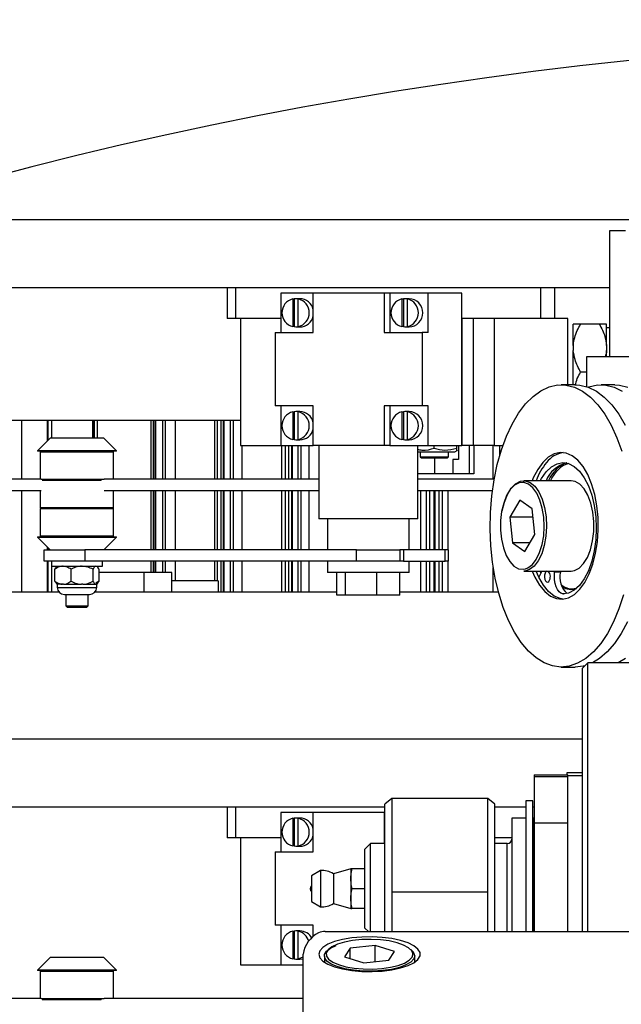
# Model space of a CAD drawing. Units: millimetres. Extents: x 20 to 410, y 10 to 287.
# Drawn here: x 68 to 71, y 256 to 261 of the extents above; entities that cross this region are included whole.
import ezdxf

# ---------------------------------------------------------------- set-up
doc = ezdxf.new("R2010")
doc.units = ezdxf.units.MM

msp = doc.modelspace()

# ---------------------------------------------------------------- linework, layer by layer
at = {"color": 7, "linetype": 'Continuous', "lineweight": 25}
for p, q in [((67.532994, 259.745517), (72.637278, 259.745517)), ((71.478869, 259.688374), (71.397744, 259.688374)), ((71.397744, 259.688374), (71.397744, 259.05266)), ((66.508952, 259.40266), (71.397744, 259.40266)), ((69.462565, 259.40266), (69.462565, 259.245517)), ((69.504918, 259.40266), (69.504918, 259.245517)), ((69.504918, 259.40266), (71.0504, 259.40266)), ((71.0504, 259.245517), (71.0504, 259.40266)), ((71.120385, 259.40266), (71.120385, 259.245517)), ((69.735006, 259.374088), (69.735006, 259.174088)), ((69.898612, 259.374088), (69.735006, 259.374088)), ((69.795616, 259.344074), (69.80301, 259.344074)), ((69.795616, 259.344074), (69.795616, 259.204103)), ((69.80301, 259.344074), (69.80301, 259.204103)), ((69.831599, 259.345517), (69.816809, 259.345517)), ((69.823213, 259.204103), (69.823213, 259.344074)), ((69.830608, 259.344074), (69.823213, 259.344074)), ((69.898612, 259.174088), (69.898612, 259.374088)), ((70.257385, 259.374088), (69.898612, 259.374088)), ((70.257385, 259.374088), (70.257385, 259.174088)), ((70.286964, 259.374088), (70.257385, 259.374088)), ((70.286964, 259.374088), (70.286964, 259.174088)), ((70.480149, 259.374088), (70.286964, 259.374088)), ((70.347573, 259.344074), (70.354968, 259.344074)), ((70.347573, 259.344074), (70.347573, 259.204103)), ((70.354968, 259.344074), (70.354968, 259.204103)), ((70.383557, 259.345517), (70.368767, 259.345517)), ((70.382566, 259.344074), (70.375171, 259.344074)), ((70.375171, 259.204103), (70.375171, 259.344074)), ((70.480149, 259.174088), (70.480149, 259.374088)), ((70.65023, 259.374088), (70.480149, 259.374088)), ((70.65023, 258.60266), (70.65023, 259.374088)), ((69.504918, 259.245517), (69.462565, 259.245517)), ((69.735006, 259.245517), (69.504918, 259.245517)), ((69.531066, 259.245517), (69.531066, 258.60266)), ((70.65023, 259.245517), (70.65023, 258.60266)), ((71.0504, 259.245517), (70.65023, 259.245517)), ((70.709389, 258.60266), (70.709389, 259.245517)), ((70.814367, 259.245517), (70.814367, 258.60266)), ((71.120385, 259.245517), (71.0504, 259.245517)), ((71.186938, 259.245517), (71.120385, 259.245517)), ((71.186938, 258.909803), (71.186938, 259.245517)), ((69.80301, 259.204103), (69.795616, 259.204103)), ((69.816809, 259.20266), (69.831599, 259.20266)), ((69.823213, 259.204103), (69.830608, 259.204103)), ((70.354968, 259.204103), (70.347573, 259.204103)), ((70.368767, 259.20266), (70.383557, 259.20266)), ((70.375171, 259.204103), (70.382566, 259.204103)), ((71.214886, 259.107998), (71.214886, 259.216946)), ((71.346315, 259.216946), (71.252029, 259.216946)), ((71.383458, 259.107998), (71.383458, 259.216946)), ((71.397744, 259.197373), (71.383458, 259.197373)), ((69.705427, 259.174088), (69.705427, 258.80266)), ((69.705427, 259.174088), (69.898612, 259.174088)), ((70.257385, 259.174088), (70.45057, 259.174088)), ((70.45057, 259.174088), (70.45057, 258.80266)), ((70.480149, 259.174088), (70.45057, 259.174088)), ((71.214886, 259.107998), (71.214886, 259.083036)), ((71.383458, 259.107998), (71.383458, 259.083036)), ((71.214886, 258.909803), (71.214886, 259.083036)), ((71.283458, 258.900087), (71.283458, 259.05266)), ((71.283458, 259.05266), (72.983458, 259.05266)), ((71.383458, 259.05266), (71.383458, 259.083036)), ((71.283458, 258.974088), (71.252029, 258.974088)), ((71.224258, 258.909803), (71.1542, 258.909803)), ((71.425608, 258.909803), (71.355551, 258.909803)), ((69.898612, 258.80266), (69.705427, 258.80266)), ((69.735006, 258.80266), (69.735006, 258.60266)), ((69.898612, 258.60266), (69.898612, 258.80266)), ((70.45057, 258.80266), (70.257385, 258.80266)), ((70.257385, 258.80266), (70.257385, 258.60266)), ((70.286964, 258.80266), (70.286964, 258.60266)), ((70.480149, 258.80266), (70.45057, 258.80266)), ((70.480149, 258.60266), (70.480149, 258.80266)), ((69.795616, 258.772645), (69.80301, 258.772645)), ((69.795616, 258.772645), (69.795616, 258.632674)), ((69.80301, 258.772645), (69.80301, 258.632674)), ((69.831599, 258.774088), (69.816809, 258.774088)), ((69.830608, 258.772645), (69.823213, 258.772645)), ((69.823213, 258.632674), (69.823213, 258.772645)), ((70.347573, 258.772645), (70.354968, 258.772645)), ((70.347573, 258.772645), (70.347573, 258.632674)), ((70.354968, 258.772645), (70.354968, 258.632674)), ((70.383557, 258.774088), (70.368767, 258.774088)), ((70.375171, 258.632674), (70.375171, 258.772645)), ((70.382566, 258.772645), (70.375171, 258.772645)), ((68.35415, 258.731231), (69.531066, 258.731231)), ((68.551906, 258.731231), (68.551906, 258.624417)), ((68.782351, 258.731231), (68.782351, 258.639803)), ((69.076804, 258.731231), (69.076804, 258.431231)), ((69.151397, 258.431231), (69.151397, 258.731231)), ((69.494728, 258.431231), (69.494728, 258.731231)), ((68.567292, 258.639803), (68.503006, 258.575517)), ((68.782546, 258.639803), (68.567292, 258.639803)), ((68.83872, 258.639803), (68.782546, 258.639803)), ((68.903006, 258.575517), (68.83872, 258.639803)), ((69.531066, 258.60266), (69.735006, 258.60266)), ((69.735006, 258.60266), (69.898612, 258.60266)), ((69.80301, 258.632674), (69.795616, 258.632674)), ((69.816809, 258.631231), (69.831599, 258.631231)), ((69.823213, 258.632674), (69.830608, 258.632674)), ((69.837994, 258.431231), (69.837994, 258.60266)), ((70.257385, 258.60266), (69.898612, 258.60266)), ((69.927829, 258.60266), (69.927829, 258.231231)), ((70.286964, 258.60266), (70.257385, 258.60266)), ((70.286964, 258.60266), (70.480149, 258.60266)), ((70.354968, 258.632674), (70.347573, 258.632674)), ((70.368767, 258.631231), (70.383557, 258.631231)), ((70.375171, 258.632674), (70.382566, 258.632674)), ((70.427829, 258.231231), (70.427829, 258.60266)), ((70.480149, 258.60266), (70.65023, 258.60266)), ((70.510877, 258.587625), (70.510877, 258.60266)), ((70.625734, 258.587625), (70.625734, 258.60266)), ((70.633458, 258.60266), (70.633458, 258.531231)), ((70.709389, 258.60266), (70.65023, 258.60266)), ((70.688889, 258.459803), (70.688889, 258.60266)), ((70.814367, 258.60266), (70.709389, 258.60266)), ((70.712029, 258.60266), (70.712029, 258.459803)), ((70.814367, 258.60266), (70.858275, 258.60266)), ((70.842829, 258.5545), (70.842829, 258.60266)), ((68.503006, 258.575517), (68.503006, 258.574088)), ((68.820223, 258.575517), (68.503006, 258.575517)), ((68.820223, 258.574088), (68.503006, 258.574088)), ((68.517292, 258.568374), (68.517292, 258.431231)), ((68.520149, 258.571231), (68.885863, 258.571231)), ((68.551906, 258.574088), (68.551906, 258.571231)), ((68.58872, 258.574088), (68.58872, 258.571231)), ((68.817292, 258.571231), (68.817292, 258.574088)), ((68.903006, 258.575517), (68.820223, 258.575517)), ((68.903006, 258.574088), (68.820223, 258.574088)), ((68.88872, 258.431231), (68.88872, 258.568374)), ((68.903006, 258.574088), (68.903006, 258.575517)), ((70.427829, 258.571231), (70.615601, 258.571231)), ((70.440601, 258.571231), (70.440601, 258.545517)), ((70.583458, 258.545517), (70.583458, 258.571231)), ((70.615601, 258.571231), (70.62669, 258.577634)), ((70.440601, 258.545517), (70.446315, 258.539803)), ((70.440601, 258.545517), (70.527063, 258.545517)), ((70.446315, 258.539803), (70.525861, 258.539803)), ((70.512029, 258.539803), (70.512029, 258.459803)), ((70.525861, 258.539803), (70.577744, 258.539803)), ((70.527063, 258.545517), (70.583458, 258.545517)), ((70.577744, 258.539803), (70.583458, 258.545517)), ((70.604886, 258.531231), (70.604886, 258.459803)), ((70.512029, 258.459803), (70.427829, 258.459803)), ((70.604886, 258.459803), (70.512029, 258.459803)), ((70.688889, 258.459803), (70.604886, 258.459803)), ((70.712029, 258.459803), (70.688889, 258.459803)), ((68.521684, 258.431231), (68.203644, 258.431231)), ((68.528583, 258.428374), (68.826613, 258.428374)), ((68.655679, 258.428374), (68.528583, 258.428374)), ((68.826613, 258.428374), (68.655679, 258.428374)), ((69.927829, 258.431231), (68.839959, 258.431231)), ((70.814215, 258.431231), (70.427829, 258.431231)), ((71.203547, 258.424088), (70.964215, 258.424088)), ((68.203644, 258.374088), (68.521684, 258.374088)), ((68.517292, 258.374088), (68.517292, 258.288374)), ((68.839959, 258.374088), (69.927829, 258.374088)), ((68.88872, 258.288374), (68.88872, 258.374088)), ((69.076804, 258.374088), (69.076804, 258.074088)), ((69.151397, 258.074088), (69.151397, 258.374088)), ((69.494728, 258.074088), (69.494728, 258.374088)), ((69.837994, 258.074088), (69.837994, 258.374088)), ((70.427829, 258.374088), (70.805475, 258.374088)), ((70.944511, 258.325208), (70.894029, 258.239235)), ((71.007294, 258.281491), (70.944511, 258.325208)), ((68.517292, 258.28266), (68.517292, 258.145517)), ((68.520149, 258.285517), (68.885863, 258.285517)), ((68.655679, 258.285517), (68.520149, 258.285517)), ((68.885863, 258.285517), (68.655679, 258.285517)), ((68.88872, 258.145517), (68.88872, 258.28266)), ((71.019596, 258.151799), (71.007294, 258.281491)), ((70.427829, 258.231231), (69.927829, 258.231231)), ((69.970686, 258.231231), (69.970686, 258.074088)), ((70.384972, 258.074088), (70.384972, 258.231231)), ((70.894029, 258.239235), (70.906331, 258.109544)), ((71.011302, 258.239235), (70.894029, 258.239235)), ((70.969114, 258.065826), (71.019596, 258.151799)), ((68.503006, 258.139803), (68.503006, 258.138374)), ((68.503006, 258.139803), (68.862128, 258.139803)), ((68.503006, 258.138374), (68.567292, 258.074088)), ((68.503006, 258.138374), (68.862128, 258.138374)), ((68.655679, 258.14266), (68.520149, 258.14266)), ((68.551906, 258.14266), (68.551906, 258.139803)), ((68.58872, 258.14266), (68.58872, 258.139803)), ((68.885863, 258.14266), (68.655679, 258.14266)), ((68.817292, 258.139803), (68.817292, 258.14266)), ((68.83872, 258.074088), (68.903006, 258.138374)), ((68.862128, 258.139803), (68.903006, 258.139803)), ((68.862128, 258.138374), (68.903006, 258.138374)), ((68.903006, 258.138374), (68.903006, 258.139803)), ((70.906331, 258.109544), (70.969114, 258.065826)), ((70.994784, 258.109544), (70.906331, 258.109544)), ((68.537816, 258.016946), (68.537816, 258.074088)), ((68.537816, 258.074088), (68.572729, 258.074088)), ((68.551906, 258.089474), (68.551906, 258.074088)), ((68.572729, 258.074088), (68.590133, 258.074088)), ((68.590133, 258.074088), (68.743412, 258.074088)), ((68.743412, 258.074088), (68.743412, 258.016946)), ((70.11722, 258.074088), (68.743412, 258.074088)), ((70.11722, 258.016946), (70.11722, 258.074088)), ((70.11722, 258.074088), (70.33767, 258.074088)), ((70.33767, 258.074088), (70.33767, 258.016946)), ((70.355693, 258.074088), (70.33767, 258.074088)), ((70.355693, 258.074088), (70.355693, 258.016946)), ((70.565649, 258.074088), (70.355693, 258.074088)), ((70.565649, 258.016946), (70.565649, 258.074088)), ((70.583672, 258.074088), (70.565649, 258.074088)), ((70.583672, 258.016946), (70.583672, 258.074088)), ((68.743412, 258.016946), (68.537816, 258.016946)), ((68.551906, 258.016946), (68.551906, 257.859803)), ((68.574435, 258.016946), (68.574435, 257.991231)), ((70.11722, 258.016946), (68.743412, 258.016946)), ((68.831577, 257.991231), (68.831577, 258.016946)), ((69.076804, 258.016946), (69.076804, 257.959803)), ((69.151397, 257.959803), (69.151397, 258.016946)), ((69.494728, 257.859803), (69.494728, 258.016946)), ((69.837994, 257.859803), (69.837994, 258.016946)), ((69.970686, 258.016946), (69.970686, 257.959803)), ((70.33767, 258.016946), (70.11722, 258.016946)), ((70.355693, 258.016946), (70.33767, 258.016946)), ((70.355693, 258.016946), (70.565649, 258.016946)), ((70.384972, 257.959803), (70.384972, 258.016946)), ((70.583672, 258.016946), (70.565649, 258.016946)), ((68.574435, 257.991231), (68.669729, 257.991231)), ((68.59147, 257.915203), (68.59147, 257.975831)), ((68.602936, 257.991231), (68.599478, 257.987774)), ((68.669729, 257.991231), (68.831577, 257.991231)), ((68.67312, 257.915203), (68.67312, 257.975831)), ((68.784656, 257.915203), (68.784656, 257.975831)), ((68.806534, 257.987774), (68.803076, 257.991231)), ((68.814541, 257.915203), (68.814541, 257.975831)), ((69.040601, 257.959803), (68.814541, 257.959803)), ((69.040601, 257.959803), (69.040601, 257.859803)), ((69.183458, 257.959803), (69.040601, 257.959803)), ((69.183458, 257.859803), (69.183458, 257.959803)), ((70.384972, 257.959803), (69.970686, 257.959803)), ((70.018492, 257.845517), (70.018492, 257.959803)), ((70.061186, 257.845517), (70.061186, 257.959803)), ((70.220523, 257.845517), (70.220523, 257.959803)), ((70.337165, 257.845517), (70.337165, 257.959803)), ((70.964215, 257.966946), (71.203547, 257.966946)), ((71.055296, 257.966946), (71.039603, 257.936713)), ((71.050823, 257.958329), (71.04757, 257.966946)), ((71.149125, 257.965274), (71.119516, 257.965274)), ((71.149918, 257.962053), (71.12031, 257.962053)), ((68.599478, 257.90326), (68.603006, 257.899733)), ((68.629648, 257.899803), (68.602953, 257.899803)), ((68.603275, 257.899803), (68.603275, 257.884385)), ((68.634942, 257.899803), (68.629648, 257.899803)), ((68.634942, 257.899803), (68.725272, 257.899803)), ((68.732504, 257.899803), (68.725272, 257.899803)), ((68.732504, 257.899803), (68.79863, 257.899803)), ((68.814541, 257.915203), (68.798531, 257.906379)), ((68.800567, 257.899803), (68.79863, 257.899803)), ((68.802737, 257.884385), (68.802737, 257.899803)), ((68.803006, 257.899733), (68.806534, 257.90326)), ((69.417977, 257.916946), (69.183458, 257.916946)), ((69.417977, 257.916946), (69.417977, 257.859803)), ((68.612971, 257.859803), (67.538924, 257.859803)), ((70.018492, 257.859803), (68.793041, 257.859803)), ((70.836298, 257.859803), (70.337165, 257.859803)), ((71.161837, 257.850875), (71.161845, 257.851099)), ((71.161837, 257.850875), (71.165118, 257.850875)), ((71.16984, 257.851099), (71.161845, 257.851099)), ((71.210949, 257.876946), (71.218351, 257.876946)), ((71.226651, 257.877371), (71.218351, 257.876946)), ((68.639286, 257.848374), (68.764555, 257.848374)), ((68.645863, 257.848374), (68.645863, 257.791231)), ((68.760149, 257.791231), (68.760149, 257.848374)), ((68.764555, 257.848374), (68.766726, 257.848374)), ((70.061186, 257.845517), (70.018492, 257.845517)), ((70.220523, 257.845517), (70.061186, 257.845517)), ((70.337165, 257.845517), (70.220523, 257.845517)), ((68.645863, 257.791231), (68.654435, 257.78266)), ((68.645863, 257.791231), (68.657077, 257.791231)), ((68.663966, 257.78266), (68.654435, 257.78266)), ((68.657077, 257.791231), (68.760149, 257.791231)), ((68.751577, 257.78266), (68.663966, 257.78266)), ((68.751577, 257.78266), (68.760149, 257.791231)), ((71.287744, 257.502194), (71.259172, 257.473622)), ((71.802029, 257.502194), (71.287744, 257.502194)), ((71.287744, 256.142317), (71.287744, 257.502194)), ((71.1542, 257.481231), (71.224258, 257.481231)), ((71.259172, 257.473622), (71.259172, 256.142317)), ((66.427754, 257.116946), (71.259172, 257.116946)), ((71.016315, 256.936027), (71.187744, 256.936027)), ((71.016315, 256.936027), (71.016315, 256.925365)), ((71.187744, 256.925365), (71.016315, 256.925365)), ((71.016315, 256.925365), (71.016315, 256.693267)), ((71.259172, 256.945517), (71.182029, 256.945517)), ((71.182029, 256.945517), (71.182029, 256.936027)), ((71.187744, 256.925365), (71.187744, 256.936027)), ((71.259172, 256.930765), (71.187744, 256.930765)), ((71.187744, 256.693267), (71.187744, 256.925365)), ((70.296315, 256.816457), (70.260601, 256.787908)), ((70.782058, 256.816479), (70.296315, 256.816479)), ((70.296315, 256.816479), (70.296315, 256.343382)), ((70.817744, 256.787908), (70.782058, 256.816479)), ((70.782058, 256.142317), (70.782058, 256.816479)), ((71.009172, 256.80361), (70.974886, 256.80361)), ((70.974886, 256.80361), (70.974886, 256.142317)), ((71.009172, 256.142317), (71.009172, 256.80361)), ((66.427754, 256.774088), (70.260601, 256.774088)), ((69.462565, 256.774088), (69.462565, 256.616946)), ((69.504918, 256.774088), (69.504918, 256.616946)), ((69.504918, 256.774088), (70.260601, 256.774088)), ((70.260601, 256.142317), (70.260601, 256.787908)), ((70.817744, 256.142317), (70.817744, 256.787908)), ((70.817744, 256.774088), (70.974886, 256.774088)), ((71.009172, 256.774088), (71.016315, 256.774088)), ((69.735006, 256.745517), (69.735006, 256.545517)), ((69.898612, 256.745517), (69.735006, 256.745517)), ((69.795616, 256.715502), (69.80301, 256.715502)), ((69.795616, 256.715502), (69.795616, 256.575532)), ((69.80301, 256.715502), (69.80301, 256.575532)), ((69.831599, 256.716946), (69.816809, 256.716946)), ((69.823213, 256.575532), (69.823213, 256.715502)), ((69.830608, 256.715502), (69.823213, 256.715502)), ((69.898612, 256.545517), (69.898612, 256.745517)), ((70.257385, 256.745517), (69.898612, 256.745517)), ((70.257385, 256.745517), (70.257385, 256.587908)), ((70.260601, 256.745517), (70.257385, 256.745517)), ((70.974886, 256.716479), (70.903458, 256.716479)), ((70.903458, 256.716479), (70.903458, 256.142317)), ((71.016315, 256.716479), (71.010601, 256.716479)), ((71.010601, 256.716479), (71.010601, 256.142317)), ((71.010601, 256.702194), (71.009172, 256.702194)), ((71.016315, 256.693267), (71.187744, 256.693267)), ((71.016315, 256.693267), (71.016315, 256.142317)), ((71.187744, 256.142317), (71.187744, 256.693267)), ((69.504918, 256.616946), (69.462565, 256.616946)), ((69.735006, 256.616946), (69.504918, 256.616946)), ((69.531066, 256.616946), (69.531066, 255.974088)), ((70.903458, 256.616946), (70.817744, 256.616946)), ((69.80301, 256.575532), (69.795616, 256.575532)), ((69.816809, 256.574088), (69.831599, 256.574088)), ((69.823213, 256.575532), (69.830608, 256.575532)), ((70.189172, 256.587908), (70.160601, 256.559336)), ((70.160601, 256.159336), (70.160601, 256.559336)), ((70.260601, 256.587908), (70.189172, 256.587908)), ((70.189172, 256.245051), (70.189172, 256.587908)), ((70.880601, 256.587908), (70.817744, 256.587908)), ((69.705427, 256.545517), (69.705427, 256.174088)), ((69.705427, 256.545517), (69.898612, 256.545517)), ((70.089172, 256.459336), (70.000601, 256.435051)), ((70.089172, 256.459336), (70.089172, 256.409336)), ((70.160601, 256.459336), (70.094803, 256.459336)), ((69.934886, 256.450765), (69.889172, 256.423622)), ((69.889172, 256.423622), (69.889172, 256.295051)), ((69.934886, 256.450765), (69.934886, 256.267908)), ((70.000601, 256.435051), (70.000601, 256.283622)), ((70.089172, 256.409336), (70.089172, 256.309336)), ((69.883396, 256.36079), (69.883396, 256.357883)), ((70.160601, 256.359336), (70.094803, 256.359336)), ((70.089172, 256.309336), (70.089172, 256.259336)), ((70.296315, 256.343382), (70.782029, 256.343382)), ((70.296315, 256.343382), (70.296315, 256.142317)), ((70.782029, 256.142317), (70.782029, 256.343382)), ((69.889172, 256.295051), (69.934886, 256.267908)), ((70.000601, 256.283622), (70.089172, 256.259336)), ((70.160601, 256.259336), (70.094803, 256.259336)), ((70.189172, 256.142317), (70.189172, 256.245051)), ((69.898612, 256.174088), (69.705427, 256.174088)), ((69.735006, 256.174088), (69.735006, 255.974088)), ((69.898612, 256.115564), (69.898612, 256.174088)), ((70.160601, 256.159336), (70.177621, 256.142317)), ((69.795616, 256.144074), (69.80301, 256.144074)), ((69.795616, 256.144074), (69.795616, 256.004103)), ((69.80301, 256.144074), (69.80301, 256.004103)), ((69.831599, 256.145517), (69.816809, 256.145517)), ((69.830608, 256.144074), (69.823213, 256.144074)), ((69.823213, 256.004103), (69.823213, 256.144074)), ((69.958799, 256.142317), (72.983458, 256.142317)), ((70.085968, 256.057916), (70.057687, 256.013829)), ((70.211739, 256.071582), (70.085968, 256.057916)), ((70.085968, 256.005005), (70.085968, 256.057916)), ((70.309229, 256.041162), (70.211739, 256.071582)), ((70.211739, 255.989555), (70.211739, 256.071582)), ((68.567292, 256.011231), (68.503006, 255.946946)), ((68.782546, 256.011231), (68.567292, 256.011231)), ((68.83872, 256.011231), (68.782546, 256.011231)), ((68.903006, 255.946946), (68.83872, 256.011231)), ((69.847744, 255.323911), (69.847744, 256.027496)), ((69.954886, 256.019441), (69.954886, 255.987205)), ((70.057687, 256.013829), (70.155176, 255.983409)), ((70.280947, 255.997075), (70.309229, 256.041162)), ((70.412029, 255.987205), (70.412029, 256.019441)), ((69.531066, 255.974088), (69.735006, 255.974088)), ((69.735006, 255.974088), (69.847744, 255.974088)), ((69.80301, 256.004103), (69.795616, 256.004103)), ((69.816809, 256.00266), (69.831599, 256.00266)), ((69.823213, 256.004103), (69.830608, 256.004103)), ((69.831599, 256.00266), (69.847744, 256.004643)), ((70.155176, 255.983409), (70.280947, 255.997075)), ((68.503006, 255.946946), (68.503006, 255.945517)), ((68.820223, 255.946946), (68.503006, 255.946946)), ((68.820223, 255.945517), (68.503006, 255.945517)), ((68.517292, 255.939803), (68.517292, 255.80266)), ((68.520149, 255.94266), (68.885863, 255.94266)), ((68.58872, 255.945517), (68.58872, 255.94266)), ((68.817292, 255.94266), (68.817292, 255.945517)), ((68.903006, 255.946946), (68.820223, 255.946946)), ((68.903006, 255.945517), (68.820223, 255.945517)), ((68.88872, 255.80266), (68.88872, 255.939803)), ((68.903006, 255.945517), (68.903006, 255.946946)), ((68.521684, 255.80266), (68.203644, 255.80266)), ((68.528583, 255.799803), (68.826613, 255.799803)), ((68.655679, 255.799803), (68.528583, 255.799803)), ((68.826613, 255.799803), (68.655679, 255.799803)), ((69.847744, 255.80266), (68.839959, 255.80266))]:
    msp.add_line(p, q, dxfattribs=at)
at = {"color": 8, "linetype": 'Continuous', "lineweight": 25}
for p, q in [((68.422605, 258.731231), (68.422605, 258.431231)), ((68.554513, 258.731231), (68.554513, 258.627024)), ((68.556114, 258.731231), (68.556114, 258.628625)), ((68.573669, 258.731231), (68.573669, 258.639803)), ((68.787194, 258.639803), (68.787194, 258.731231)), ((68.789563, 258.731231), (68.789563, 258.639803)), ((68.805075, 258.731231), (68.805075, 258.639803)), ((69.090137, 258.431231), (69.090137, 258.731231)), ((69.097942, 258.431231), (69.097942, 258.731231)), ((69.100833, 258.731231), (69.100833, 258.431231)), ((69.135797, 258.731231), (69.135797, 258.431231)), ((69.19937, 258.731231), (69.19937, 258.431231)), ((69.400778, 258.431231), (69.400778, 258.731231)), ((69.412838, 258.731231), (69.412838, 258.431231)), ((69.432766, 258.431231), (69.432766, 258.731231)), ((69.443887, 258.431231), (69.443887, 258.731231)), ((69.446825, 258.731231), (69.446825, 258.431231)), ((69.478452, 258.731231), (69.478452, 258.431231)), ((69.537676, 258.60266), (69.537676, 258.431231)), ((69.738961, 258.431231), (69.738961, 258.60266)), ((69.756019, 258.60266), (69.756019, 258.431231)), ((69.775392, 258.431231), (69.775392, 258.60266)), ((69.789832, 258.431231), (69.789832, 258.60266)), ((69.792786, 258.60266), (69.792786, 258.431231)), ((69.82108, 258.60266), (69.82108, 258.431231)), ((69.875922, 258.60266), (69.875922, 258.431231)), ((70.809916, 258.431231), (70.809916, 258.60266)), ((68.88872, 258.568374), (68.517292, 258.568374)), ((68.554513, 258.574088), (68.554513, 258.571231)), ((68.556114, 258.574088), (68.556114, 258.571231)), ((68.573669, 258.574088), (68.573669, 258.571231)), ((68.521684, 258.431231), (68.65494, 258.431231)), ((68.825745, 258.425517), (68.527024, 258.425517)), ((68.65494, 258.431231), (68.839959, 258.431231)), ((68.422605, 258.374088), (68.422605, 257.859803)), ((69.090137, 258.074088), (69.090137, 258.374088)), ((69.097942, 258.074088), (69.097942, 258.374088)), ((69.100833, 258.374088), (69.100833, 258.074088)), ((69.135797, 258.374088), (69.135797, 258.074088)), ((69.19937, 258.374088), (69.19937, 258.074088)), ((69.400778, 258.074088), (69.400778, 258.374088)), ((69.412838, 258.374088), (69.412838, 258.074088)), ((69.432766, 258.074088), (69.432766, 258.374088)), ((69.443887, 258.074088), (69.443887, 258.374088)), ((69.446825, 258.374088), (69.446825, 258.074088)), ((69.478452, 258.374088), (69.478452, 258.074088)), ((69.537676, 258.374088), (69.537676, 258.074088)), ((69.738961, 258.074088), (69.738961, 258.374088)), ((69.756019, 258.374088), (69.756019, 258.074088)), ((69.775392, 258.074088), (69.775392, 258.374088)), ((69.789832, 258.074088), (69.789832, 258.374088)), ((69.792786, 258.374088), (69.792786, 258.074088)), ((69.82108, 258.374088), (69.82108, 258.074088)), ((69.875922, 258.374088), (69.875922, 258.074088)), ((70.443527, 258.074088), (70.443527, 258.374088)), ((70.471011, 258.374088), (70.471011, 258.074088)), ((70.489188, 258.074088), (70.489188, 258.374088)), ((70.510548, 258.074088), (70.510548, 258.374088)), ((70.51351, 258.374088), (70.51351, 258.074088)), ((70.53487, 258.374088), (70.53487, 258.074088)), ((70.553047, 258.074088), (70.553047, 258.374088)), ((70.580531, 258.374088), (70.580531, 258.074088)), ((68.517292, 258.288374), (68.65494, 258.288374)), ((68.88872, 258.28266), (68.517292, 258.28266)), ((68.65494, 258.288374), (68.88872, 258.288374)), ((68.517292, 258.145517), (68.65494, 258.145517)), ((68.554513, 258.14266), (68.554513, 258.139803)), ((68.556114, 258.14266), (68.556114, 258.139803)), ((68.573669, 258.14266), (68.573669, 258.139803)), ((68.65494, 258.145517), (68.88872, 258.145517)), ((68.554513, 258.086868), (68.554513, 258.074088)), ((68.556114, 258.085266), (68.556114, 258.074088)), ((68.554513, 258.016946), (68.554513, 257.859803)), ((68.556114, 258.016946), (68.556114, 257.859803)), ((68.573669, 258.016946), (68.573669, 257.859803)), ((69.090137, 257.959803), (69.090137, 258.016946)), ((69.097942, 257.959803), (69.097942, 258.016946)), ((69.100833, 258.016946), (69.100833, 257.959803)), ((69.135797, 258.016946), (69.135797, 257.959803)), ((69.19937, 258.016946), (69.19937, 257.916946)), ((69.400778, 257.916946), (69.400778, 258.016946)), ((69.412838, 258.016946), (69.412838, 257.916946)), ((69.432766, 257.859803), (69.432766, 258.016946)), ((69.443887, 257.859803), (69.443887, 258.016946)), ((69.446825, 258.016946), (69.446825, 257.859803)), ((69.478452, 258.016946), (69.478452, 257.859803)), ((69.537676, 258.016946), (69.537676, 257.859803)), ((69.738961, 257.859803), (69.738961, 258.016946)), ((69.756019, 258.016946), (69.756019, 257.859803)), ((69.775392, 257.859803), (69.775392, 258.016946)), ((69.789832, 257.859803), (69.789832, 258.016946)), ((69.792786, 258.016946), (69.792786, 257.859803)), ((69.82108, 258.016946), (69.82108, 257.859803)), ((69.875922, 258.016946), (69.875922, 257.859803)), ((70.443527, 257.859803), (70.443527, 258.016946)), ((70.471011, 258.016946), (70.471011, 257.859803)), ((70.489188, 257.859803), (70.489188, 258.016946)), ((70.510548, 257.859803), (70.510548, 258.016946)), ((70.51351, 258.016946), (70.51351, 257.859803)), ((70.53487, 258.016946), (70.53487, 257.859803)), ((70.553047, 257.859803), (70.553047, 258.016946)), ((70.580531, 258.016946), (70.580531, 257.859803)), ((70.809916, 257.859803), (70.809916, 257.985772)), ((68.603275, 257.884385), (68.799339, 257.884385)), ((68.799339, 257.884385), (68.802737, 257.884385)), ((70.880601, 256.557285), (70.880601, 256.587908)), ((70.880601, 256.142317), (70.880601, 256.557285)), ((68.88872, 255.939803), (68.517292, 255.939803)), ((68.521684, 255.80266), (68.65494, 255.80266)), ((68.825745, 255.796946), (68.527024, 255.796946)), ((68.65494, 255.80266), (68.839959, 255.80266))]:
    msp.add_line(p, q, dxfattribs=at)
at = {"color": 7, "linetype": 'Continuous', "lineweight": 25, "flags": 128}
for points in [[(70.972999, 258.812819), (71.011085, 258.850989), (71.051179, 258.879958), (71.09272, 258.899319), (71.135124, 258.9088), (71.177795, 258.908268), (71.220136, 258.897731), (71.261551, 258.877336), (71.301458, 258.84737), (71.339299, 258.808253), (71.374541, 258.760535), (71.40669, 258.704885), (71.435295, 258.642085), (71.459954, 258.573016)], [(71.224258, 258.909803), (71.247853, 258.908268), (71.290193, 258.897731), (71.331608, 258.877336), (71.371516, 258.84737), (71.409356, 258.808253), (71.444599, 258.760535), (71.476748, 258.704885)], [(71.289904, 258.897837), (71.294071, 258.899319), (71.336475, 258.9088), (71.379146, 258.908268), (71.421487, 258.897731), (71.462901, 258.877336)], [(71.425608, 258.909803), (71.449204, 258.908268), (71.491544, 258.897731)], [(71.468507, 257.846741), (71.445502, 257.775464), (71.418406, 257.710084), (71.387603, 257.651518), (71.353522, 257.600588), (71.316644, 257.558011), (71.277485, 257.524382), (71.236595, 257.500174), (71.194549, 257.485728), (71.151937, 257.481245), (71.109356, 257.48679), (71.067405, 257.502283), (71.026672, 257.527508), (70.98773, 257.56211), (70.951124, 257.605604), (70.917369, 257.657379), (70.886939, 257.716708), (70.86026, 257.782758), (70.837708, 257.854603), (70.819598, 257.931234), (70.806186, 258.011574), (70.797659, 258.094497), (70.794137, 258.178838), (70.795669, 258.263412), (70.802235, 258.347034), (70.813741, 258.428529), (70.830027, 258.506753), (70.850863, 258.580608), (70.875958, 258.649057), (70.904958, 258.711139), (70.937458, 258.765983), (70.972999, 258.812819)], [(71.248425, 257.87452), (71.27378, 257.909656), (71.295874, 257.952589), (71.314103, 258.002149), (71.32797, 258.056983), (71.337097, 258.115596), (71.341236, 258.176389), (71.340272, 258.237704), (71.334233, 258.297868), (71.323283, 258.35524), (71.307722, 258.408256), (71.287972, 258.455468), (71.264573, 258.49559), (71.238164, 258.527527), (71.209464, 258.550407), (71.179257, 258.563606), (71.148367, 258.566765), (71.117635, 258.559798), (71.087901, 258.542894), (71.059976, 258.516514), (71.03462, 258.481378), (71.012527, 258.438445), (71.006578, 258.424088)], [(71.047729, 258.424088), (71.053803, 258.43503), (71.077659, 258.469168), (71.104155, 258.494513), (71.132477, 258.510286), (71.161753, 258.516), (71.191082, 258.511481), (71.219562, 258.496867), (71.246315, 258.472607), (71.27052, 258.43945), (71.29143, 258.398414), (71.308403, 258.350762), (71.320917, 258.297962), (71.328585, 258.241637), (71.331172, 258.183522), (71.3286, 258.125404), (71.320945, 258.069072), (71.308446, 258.016259), (71.291485, 257.96859), (71.270584, 257.927534), (71.246388, 257.894352), (71.219641, 257.870066), (71.191165, 257.855424), (71.161837, 257.850875), (71.161837, 257.850875)], [(71.089597, 258.424088), (71.098307, 258.439964), (71.122007, 258.473303)], [(71.099058, 258.424088), (71.106645, 258.437791), (71.130134, 258.470834)], [(70.855471, 258.271238), (70.866221, 258.315829), (70.881553, 258.354795), (70.90075, 258.386313), (70.922915, 258.408909), (70.947011, 258.421528), (70.964215, 258.424088)], [(70.973551, 257.978036), (70.985133, 257.982808), (71.007527, 257.999855), (71.02755, 258.026051), (71.044265, 258.060171), (71.056892, 258.10062), (71.064838, 258.145506), (71.067733, 258.19273), (71.065442, 258.240085), (71.058072, 258.285356), (71.045966, 258.326426), (71.029692, 258.361375), (71.01001, 258.388569), (70.987841, 258.406735), (70.964221, 258.415026), (70.961393, 258.415329)], [(71.312291, 258.119796), (71.317956, 258.167928), (71.318272, 258.21735), (71.313223, 258.265751), (71.303046, 258.310868), (71.288217, 258.350591), (71.269428, 258.383063), (71.247559, 258.406766), (71.223632, 258.420591), (71.203547, 258.424088)], [(71.203547, 257.966946), (71.220751, 257.969506), (71.244847, 257.982125), (71.267011, 258.004721), (71.286209, 258.036239), (71.301541, 258.075205), (71.312291, 258.119796)], [(71.006578, 257.966946), (71.020429, 257.935566), (71.043827, 257.895444), (71.070237, 257.863508), (71.098936, 257.840627), (71.129143, 257.827428), (71.160034, 257.824269), (71.190765, 257.831236), (71.220499, 257.84814), (71.248425, 257.87452)], [(71.16407, 257.824605), (71.148882, 257.827428), (71.118675, 257.840627), (71.089975, 257.863508), (71.063566, 257.895444), (71.040167, 257.935566), (71.026317, 257.966946)], [(71.079602, 257.966946), (71.076118, 257.964059), (71.071905, 257.956678), (71.069437, 257.946662), (71.069089, 257.935535), (71.070915, 257.924992), (71.074637, 257.916637), (71.079687, 257.911742), (71.085297, 257.911053), (71.090614, 257.914674), (71.090614, 257.914674)], [(71.161845, 257.851099), (71.152127, 257.854553), (71.143007, 257.862052), (71.134908, 257.873247), (71.128204, 257.887621), (71.123206, 257.904506), (71.120146, 257.923122), (71.119165, 257.942605), (71.12031, 257.962053)], [(71.488464, 257.710084), (71.45766, 257.651518), (71.42358, 257.600588), (71.386701, 257.558011), (71.347542, 257.524382), (71.311804, 257.502654)], [(71.478836, 257.524382), (71.442165, 257.502194)], [(71.273485, 257.487935), (71.264607, 257.485728), (71.224258, 257.481231)], [(69.926315, 256.027496), (69.931579, 256.009792), (69.947154, 255.992813), (69.972404, 255.977254), (70.006295, 255.963751), (70.047438, 255.952859), (70.094151, 255.945022), (70.144519, 255.940562), (70.196482, 255.93966), (70.247911, 255.942355), (70.296702, 255.948535), (70.340856, 255.957948), (70.378567, 255.970209), (70.40829, 255.984814), (70.428808, 256.001167), (70.439281, 256.018598), (70.439281, 256.036393), (70.428808, 256.053824), (70.40829, 256.070177), (70.378567, 256.084782), (70.340856, 256.097043), (70.296702, 256.106456), (70.247911, 256.112636), (70.196482, 256.115331), (70.144519, 256.114429), (70.094151, 256.109969), (70.047438, 256.102132), (70.006295, 256.09124), (69.972404, 256.077737), (69.947154, 256.062178), (69.931579, 256.045199), (69.926315, 256.027496)], [(69.954886, 256.019441), (69.955803, 256.026436), (69.965522, 256.043011), (69.985432, 256.058483), (70.014601, 256.07213)], [(70.401727, 256.036916), (70.397391, 256.045045), (70.381359, 256.060363), (70.356074, 256.074146), (70.322717, 256.085746), (70.282849, 256.094623), (70.238333, 256.100362), (70.191251, 256.102693), (70.143805, 256.101508), (70.098214, 256.096862), (70.056608, 256.088973), (70.020933, 256.078209)], [(69.823213, 256.004103), (69.845107, 256.012961), (69.847744, 256.014696)], [(69.964984, 256.018647), (69.965231, 256.017961), (69.976326, 256.002138), (69.997107, 255.987502), (70.026601, 255.974736), (70.063429, 255.964437), (70.10587, 255.957086), (70.151939, 255.953027), (70.199481, 255.952451), (70.246274, 255.955384), (70.29013, 255.961688), (70.328999, 255.97107), (70.361061, 255.98309), (70.38482, 255.997186), (70.399162, 256.0127), (70.403326, 256.024888)]]:
    msp.add_lwpolyline(points, dxfattribs=at)
at = {"color": 8, "linetype": 'Continuous', "lineweight": 25, "flags": 128}
for points in [[(70.961393, 258.415329), (70.940254, 258.413052), (70.917062, 258.400907), (70.895728, 258.379158), (70.877251, 258.348822), (70.862494, 258.311318), (70.852147, 258.268399)], [(70.964215, 258.424088), (70.971911, 258.423578), (70.996452, 258.414965), (71.019485, 258.39609), (71.039934, 258.367837), (71.056842, 258.331527), (71.069419, 258.288856), (71.077077, 258.241822), (71.079457, 258.192622), (71.076449, 258.143557), (71.068193, 258.096922), (71.055075, 258.054898), (71.037708, 258.019448), (71.016905, 257.992231), (70.993638, 257.97452), (70.968996, 257.967142), (70.964215, 257.966946)], [(70.852147, 258.268399), (70.846694, 258.222072), (70.84639, 258.174503), (70.851249, 258.127917), (70.861045, 258.084492), (70.875318, 258.046258), (70.893402, 258.015004), (70.914451, 257.99219), (70.937481, 257.978883), (70.961415, 257.975706), (70.973551, 257.978036)], [(70.020933, 256.078209), (69.992858, 256.065074), (69.973695, 256.050181), (69.96434, 256.034228), (69.964984, 256.018647)], [(70.412029, 256.019441), (70.407567, 256.004069), (70.392665, 255.987951), (70.367981, 255.973305), (70.334669, 255.960817), (70.294286, 255.95107), (70.248722, 255.94452), (70.200105, 255.941473), (70.15071, 255.942072), (70.102847, 255.946288), (70.058753, 255.953925), (70.020489, 255.964626), (69.989846, 255.977889), (69.968256, 255.993096), (69.956729, 256.009534), (69.954886, 256.019441)], [(70.403326, 256.024888), (70.403419, 256.028905), (70.401727, 256.036916)]]:
    msp.add_lwpolyline(points, dxfattribs=at)
at = {"color": 7, "linetype": 'Continuous', "lineweight": 25}
for centre, radius, start, end in [((73.640601, 239.80266), 24.371429, 90, 180), ((73.640601, 239.80266), 24.285714, 90, 180), ((73.640601, 239.80266), 20.857143, 90, 171.5982107), ((69.812014, 259.274088), 0.071881, 103.187568, 256.812432), ((69.816809, 259.278817), 0.0667, 78.060387, 101.939613), ((69.806815, 259.274088), 0.071881, 283.187568, 76.812432), ((69.83057, 259.275783), 0.069741, 12.673076, 89.154658), ((70.363972, 259.274088), 0.071881, 103.187568, 256.812432), ((70.368767, 259.278817), 0.0667, 78.060387, 101.939613), ((70.358772, 259.274088), 0.071881, 283.187568, 76.812432), ((70.381894, 259.274088), 0.071448, 271.333306, 88.666694), ((69.83057, 259.272394), 0.069741, 270.845342, 347.326924), ((69.816809, 259.26936), 0.0667, 258.060387, 281.939613), ((70.368767, 259.26936), 0.0667, 258.060387, 281.939613), ((69.812014, 258.70266), 0.071881, 103.187568, 256.812432), ((69.816809, 258.707388), 0.0667, 78.060387, 101.939613), ((69.806815, 258.70266), 0.071881, 283.187568, 76.812432), ((69.83057, 258.704355), 0.069741, 12.673076, 89.154658), ((70.363972, 258.70266), 0.071881, 103.187568, 256.812432), ((70.368767, 258.707388), 0.0667, 78.060387, 101.939613), ((70.358772, 258.70266), 0.071881, 283.187568, 76.812432), ((70.381894, 258.70266), 0.071448, 271.333306, 88.666694), ((69.83057, 258.700965), 0.069741, 270.845342, 347.326924), ((69.816809, 258.697931), 0.0667, 258.060387, 281.939613), ((70.368767, 258.697931), 0.0667, 258.060387, 281.939613), ((68.520149, 258.568374), 0.002857, 90, 180), ((68.885863, 258.568374), 0.002857, 0, 90), ((71.184344, 258.43593), 0.132065, 98.831062, 142.397259), ((71.337257, 258.306083), 0.33258, 140.748778, 159.217759), ((71.22307, 258.363302), 0.157903, 106.478085, 157.35855), ((71.215334, 258.400568), 0.118323, 106.476627, 142.068811), ((71.222224, 258.399236), 0.116648, 105.626871, 142.136093), ((68.520149, 258.288374), 0.002857, 180, 270), ((68.520149, 258.28266), 0.002857, 90, 180), ((68.885863, 258.288374), 0.002857, 270, 0), ((68.885863, 258.28266), 0.002857, 0, 90), ((68.520149, 258.145517), 0.002857, 180, 270), ((68.885863, 258.145517), 0.002857, 270, 0), ((71.059027, 257.938821), 0.039759, 322.60435, 45.022918), ((71.116303, 257.962775), 0.004071, 349.782771, 37.879093), ((71.254922, 257.935289), 0.108361, 165.700618, 229.119623), ((71.145911, 257.962775), 0.004071, 349.782771, 37.879093), ((68.639286, 257.884385), 0.036011, 180, 270), ((68.766726, 257.884385), 0.036011, 270, 0), ((71.211057, 257.966931), 0.089723, 231.087857, 283.290351), ((71.203519, 257.962054), 0.087742, 238.778866, 287.893225), ((69.812014, 256.645517), 0.071881, 103.187568, 256.812432), ((69.816809, 256.650245), 0.0667, 78.060387, 101.939613), ((69.806815, 256.645517), 0.071881, 283.187568, 76.812432), ((69.83057, 256.647212), 0.069741, 12.673076, 89.154658), ((69.83057, 256.643822), 0.069741, 270.845342, 347.326924), ((70.880601, 256.610765), 0.022857, 270, 0), ((69.816809, 256.640789), 0.0667, 258.060387, 281.939613), ((69.942352, 256.336723), 0.114286, 59.357515, 93.745255), ((69.900539, 256.36079), 0.017143, 131.534196, 180), ((69.900539, 256.36079), 0.017143, 180, 184.862985), ((69.900539, 256.357883), 0.017143, 175.137015, 180), ((69.900539, 256.357883), 0.017143, 180, 228.465804), ((69.942352, 256.38195), 0.114286, 266.254745, 300.642485), ((69.812014, 256.074088), 0.071881, 103.187568, 256.812432), ((69.816809, 256.078817), 0.0667, 78.060387, 101.939613), ((69.807872, 256.075478), 0.070291, 14.846392, 77.392989), ((69.83106, 256.076769), 0.06875, 28.375984, 89.550515), ((69.987751, 256.008481), 0.141293, 115.940017, 172.266051), ((69.955401, 256.075768), 0.066635, 87.077213, 116.234331), ((70.372543, 256.016982), 0.039563, 3.564059, 60.421547), ((69.816809, 256.06936), 0.0667, 258.060387, 281.939613), ((68.520149, 255.939803), 0.002857, 90, 180), ((68.885863, 255.939803), 0.002857, 0, 90)]:
    msp.add_arc(centre, radius, start, end, dxfattribs=at)
for points, knots in [([(71.214886, 259.107998), (71.214975, 259.109183), (71.216918, 259.13517), (71.228006, 259.17279), (71.246131, 259.206104), (71.252029, 259.216946)], [0, 0, 0, 0, 0.03122362, 0.68471958, 1, 1, 1, 1]), ([(71.252029, 259.216946), (71.250052, 259.216946), (71.233566, 259.216946), (71.21872, 259.216946), (71.21542, 259.216946), (71.214886, 259.216946)], [0, 0, 0, 0, 0.10251098, 0.85497478, 1, 1, 1, 1]), ([(71.346315, 259.216946), (71.357347, 259.196248), (71.37592, 259.161401), (71.381281, 259.12342), (71.383458, 259.107998)], [0, 0, 0, 0, 0.59397789, 1, 1, 1, 1]), ([(71.383458, 259.216946), (71.381321, 259.216946), (71.375993, 259.216946), (71.357433, 259.216946), (71.346315, 259.216946)], [0, 0, 0, 0, 0.40100165, 1, 1, 1, 1]), ([(71.252029, 258.974088), (71.240997, 258.994786), (71.222424, 259.029633), (71.217063, 259.067614), (71.214886, 259.083036)], [0, 0, 0, 0, 0.59397789, 1, 1, 1, 1]), ([(71.383458, 259.083036), (71.383378, 259.081849), (71.382682, 259.07148), (71.379034, 259.061499), (71.375803, 259.05266)], [0, 0, 0, 0, 0.1144293, 1, 1, 1, 1]), ([(71.22549, 258.906236), (71.228091, 258.918079), (71.233294, 258.941766), (71.245784, 258.963314), (71.252029, 258.974088)], [0, 0, 0, 0, 0.50000604, 1, 1, 1, 1]), ([(70.510877, 258.587625), (70.490553, 258.581576), (70.462812, 258.573321), (70.435209, 258.579957), (70.427829, 258.581731)], [0, 0, 0, 0, 0.73262804, 1, 1, 1, 1]), ([(70.625734, 258.587625), (70.605211, 258.582296), (70.566832, 258.572331), (70.528644, 258.582769), (70.510877, 258.587625)], [0, 0, 0, 0, 0.53474673, 1, 1, 1, 1]), ([(70.626319, 258.578278), (70.626302, 258.577985), (70.626107, 258.574485), (70.625913, 258.581341), (70.625734, 258.587625)], [0, 0, 0, 0, 0.08351104, 1, 1, 1, 1]), ([(70.633458, 258.531231), (70.628126, 258.531231), (70.618604, 258.531231), (70.609078, 258.531231), (70.604886, 258.531231)], [0, 0, 0, 0, 0.55999979, 1, 1, 1, 1]), ([(68.629648, 257.991231), (68.628736, 257.991167), (68.619478, 257.990513), (68.606322, 257.985719), (68.595118, 257.97826), (68.59147, 257.975831)], [0, 0, 0, 0, 0.06863354, 0.69677078, 1, 1, 1, 1]), ([(68.59147, 257.975831), (68.591899, 257.976656), (68.594525, 257.981713), (68.597391, 257.984419), (68.599789, 257.986684)], [0, 0, 0, 0, 0.16311227, 1, 1, 1, 1]), ([(68.67312, 257.975831), (68.666163, 257.980379), (68.653976, 257.988346), (68.640658, 257.990365), (68.634942, 257.991231)], [0, 0, 0, 0, 0.57079108, 1, 1, 1, 1]), ([(68.725272, 257.991231), (68.724026, 257.991167), (68.711379, 257.990513), (68.693407, 257.985719), (68.678103, 257.97826), (68.67312, 257.975831)], [0, 0, 0, 0, 0.06863354, 0.69677078, 1, 1, 1, 1]), ([(68.784656, 257.975831), (68.775153, 257.980379), (68.758504, 257.988346), (68.740312, 257.990365), (68.732504, 257.991231)], [0, 0, 0, 0, 0.57079108, 1, 1, 1, 1]), ([(68.79863, 257.991231), (68.796563, 257.990382), (68.791689, 257.988379), (68.787227, 257.980418), (68.784656, 257.975831)], [0, 0, 0, 0, 0.42386037, 1, 1, 1, 1]), ([(68.814541, 257.975831), (68.814113, 257.976656), (68.811487, 257.981713), (68.808621, 257.984419), (68.806223, 257.986684)], [0, 0, 0, 0, 0.16311227, 1, 1, 1, 1]), ([(68.59147, 257.915203), (68.598427, 257.910655), (68.610615, 257.902688), (68.623932, 257.900669), (68.629648, 257.899803)], [0, 0, 0, 0, 0.57079108, 1, 1, 1, 1]), ([(68.605444, 257.899803), (68.603378, 257.900652), (68.598504, 257.902655), (68.594041, 257.910616), (68.59147, 257.915203)], [0, 0, 0, 0, 0.42386037, 1, 1, 1, 1]), ([(68.634942, 257.899803), (68.635854, 257.899867), (68.645112, 257.900521), (68.658269, 257.905315), (68.669472, 257.912774), (68.67312, 257.915203)], [0, 0, 0, 0, 0.06863354, 0.69677078, 1, 1, 1, 1]), ([(68.67312, 257.915203), (68.682623, 257.910655), (68.699272, 257.902688), (68.717464, 257.900669), (68.725272, 257.899803)], [0, 0, 0, 0, 0.57079108, 1, 1, 1, 1]), ([(68.732504, 257.899803), (68.73375, 257.899867), (68.746396, 257.900521), (68.764369, 257.905315), (68.779673, 257.912774), (68.784656, 257.915203)], [0, 0, 0, 0, 0.06863354, 0.69677078, 1, 1, 1, 1]), ([(68.784656, 257.915203), (68.785085, 257.914391), (68.788674, 257.907606), (68.79338, 257.901203), (68.797762, 257.900034), (68.79863, 257.899803)], [0, 0, 0, 0, 0.09822213, 0.821479, 1, 1, 1, 1]), ([(68.800567, 257.899803), (68.802634, 257.900652), (68.807508, 257.902655), (68.81197, 257.910616), (68.814541, 257.915203)], [0, 0, 0, 0, 0.42386037, 1, 1, 1, 1]), ([(70.089172, 256.409336), (70.089511, 256.418561), (70.090126, 256.435339), (70.093351, 256.451887), (70.094803, 256.459336)], [0, 0, 0, 0, 0.54980487, 1, 1, 1, 1]), ([(70.094803, 256.459336), (70.093015, 256.459336), (70.089867, 256.459336), (70.089382, 256.459336), (70.089172, 256.459336)], [0, 0, 0, 0, 0.56791042, 1, 1, 1, 1]), ([(70.094803, 256.359336), (70.093015, 256.368745), (70.089867, 256.385311), (70.089382, 256.402087), (70.089172, 256.409336)], [0, 0, 0, 0, 0.56791042, 1, 1, 1, 1]), ([(70.089172, 256.309336), (70.089511, 256.318561), (70.090126, 256.335339), (70.093351, 256.351887), (70.094803, 256.359336)], [0, 0, 0, 0, 0.54980487, 1, 1, 1, 1]), ([(70.094803, 256.259336), (70.093015, 256.268745), (70.089867, 256.285311), (70.089382, 256.302087), (70.089172, 256.309336)], [0, 0, 0, 0, 0.567910419, 1, 1, 1, 1]), ([(70.089172, 256.259336), (70.089511, 256.259336), (70.090126, 256.259336), (70.093351, 256.259336), (70.094803, 256.259336)], [0, 0, 0, 0, 0.54980487, 1, 1, 1, 1])]:
    msp.add_open_spline(points, degree=3, knots=knots, dxfattribs=at)

doc.saveas('drawing.dxf')
